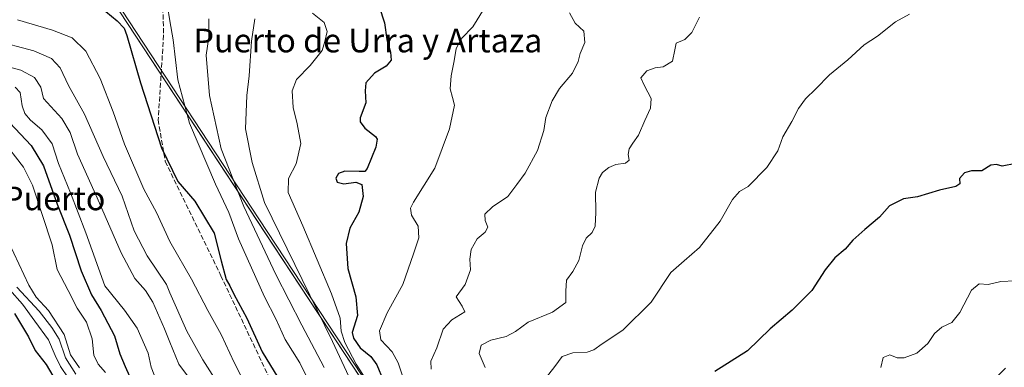
# Model space of a CAD drawing. Units: metres. Extents: x 573264 to 576709, y 4735761 to 4738111.
# Drawn here: x 574736 to 575068, y 4736687 to 4736804 of the extents above; entities that cross this region are included whole.
import ezdxf
from ezdxf.enums import TextEntityAlignment as Align

# ---------------------------------------------------------------- set-up
doc = ezdxf.new("R2010")
doc.units = ezdxf.units.M
doc.header["$MEASUREMENT"] = 0
doc.linetypes.add('DGN Style 3', pattern=[2.307223, 1.648017, -0.659207])
for name, color, linetype, lineweight in [('Curva de nivel maestra', 30, 'Continuous', 30), ('Curva de nivel normal', 30, 'Continuous', 0), ('Espacio natural protegido', 121, 'Continuous', 13), ('Espacio natural protegido CxS', 121, 'Continuous', 0), ('Municipio', 91, 'Continuous', 13), ('Municipio CxS', 4, 'Continuous', 0), ('Senda', 7, 'DGN Style 3', 0), ('Texto cartográfico', 7, 'Continuous', 0)]:
    doc.layers.add(name, color=color, linetype=linetype, lineweight=lineweight)
doc.styles.add('Style-Arial', font='txt')

# ---------------------------------------------------------------- blocks, each defined once
blk = doc.blocks.new('*U11')
at = {"layer": 'Municipio CxS', "color": 4, "linetype": 'Continuous', "lineweight": 0, "flags": 128}
blk.add_lwpolyline([(574769.54, 4736807.07), (574815.89, 4736736.57), (574856.59, 4736674.64), (574868.91, 4736657.02), (574880.13, 4736645.49), (574967.22, 4736569.22), (574980.62, 4736556.33), (575000.24, 4736538.89), (575019.06, 4736522.32), (575035.32, 4736507.21), (575047.65, 4736496.46), (575060.53, 4736484.19), (575075.03, 4736473.1), (575089.04, 4736461.37), (575102.44, 4736448.61)], dxfattribs=at)

msp = doc.modelspace()

# ---------------------------------------------------------------- linework, layer by layer
at = {"layer": 'Curva de nivel maestra', "color": 30, "linetype": 'Continuous', "lineweight": 30, "flags": 128}
for points, elevation in [([(574762.87, 4736808.7601), (574768.64, 4736804.0701), (574770.97, 4736801.6001), (574771.93, 4736799.1701), (574776.51, 4736783.1701), (574783.64, 4736761.2101), (574789.1, 4736749.8701), (574794.89, 4736743.1401), (574801.43, 4736732.3501), (574803.73, 4736723.0801), (574805.48, 4736716.7701), (574806.64, 4736714.6301), (574808.05, 4736711.7301), (574812.39, 4736703.7201), (574817.58, 4736692.3501), (574822.9, 4736683.6601)], 1025), ([(574857.05, 4736808.8901), (574858.84, 4736803.3701), (574859.62, 4736797.7201), (574860.88, 4736793.5401), (574861.07, 4736790.8501), (574859.41, 4736788.7601), (574855.49, 4736786.4301), (574852.62, 4736783.0901), (574852.31, 4736780.4301), (574852.54, 4736776.4301), (574850.64, 4736771.2701), (574850.66, 4736769.9301), (574852.22, 4736767.8101), (574855.89, 4736765.0001), (574856.42, 4736764.1501), (574855.96, 4736761.3801), (574853.06, 4736754.2701), (574852.25, 4736753.2401), (574850.33, 4736753.1601), (574845.5, 4736753.3301), (574843.31, 4736752.5501), (574842.5, 4736750.9001), (574842.91, 4736749.6401), (574845.1, 4736749.0101), (574849.16, 4736749.5901), (574851.24, 4736748.7901), (574851.65, 4736744.7101), (574850.21, 4736739.5201), (574847.17, 4736734.0501), (574845.89, 4736728.9401), (574846.51, 4736720.4501), (574849.25, 4736710.8401), (574849.72, 4736704.6101), (574847.94, 4736698.7801), (574848.36, 4736696.8701), (574850.66, 4736693.6201), (574854.28, 4736690.7701), (574856.33, 4736687.8801), (574858.47, 4736682.7001)], 1050), ([(574732.37, 4736769.6401), (574739.6, 4736761.9901), (574743.74, 4736755.1701), (574748.4, 4736742.1701), (574752.56, 4736731.6601), (574756.46, 4736719.6501), (574759.92, 4736711.5401), (574763.23, 4736706.2901), (574767.74, 4736697.6801), (574769.58, 4736691.6801), (574771.32, 4736687.4001), (574773.76, 4736681.8901)], 1000), ([(575071.99, 4736755.9001), (575067.41, 4736755.0501), (575065.52, 4736755.5901), (575063.58, 4736755.3301), (575060.51, 4736753.3801), (575056.99, 4736753.4001), (575054.62, 4736752.7701), (575052.94, 4736750.8101), (575053.07, 4736749.0201), (575051.77, 4736748.1801), (575046.22, 4736746.8501), (575038.85, 4736744.6901), (575034.06, 4736744.0001), (575029.29, 4736741.5801), (575025.99, 4736737.7401), (575020.99, 4736733.6201), (575016.99, 4736729.9701), (575014.33, 4736726.9601), (575010.87, 4736724.0501), (575007.64, 4736719.9901), (575003.13, 4736713.0001), (574996.48, 4736706.3301), (574989.03, 4736700.1101), (574981.4, 4736692.7001), (574970.44, 4736685.6701)], 1075), ([(574733.93, 4736705.2601), (574738.66, 4736697.4201), (574741, 4736692.7301), (574744.62, 4736687.9801), (574748.87, 4736680.9901)], 975)]:
    msp.add_lwpolyline(points, dxfattribs=dict(at, elevation=elevation))
at = {"layer": 'Curva de nivel normal', "color": 30, "linetype": 'Continuous', "lineweight": 0, "flags": 128}
for points, elevation in [([(574785.62, 4736809.0501), (574786.467, 4736804.0471), (574787.55, 4736797.6501), (574789.1, 4736784.2001), (574793.06, 4736769.5001), (574801.84, 4736748.9401), (574806.32, 4736739.3401), (574809.61, 4736730.4601), (574818.33, 4736710.8801), (574822.28, 4736703.1701), (574825.39, 4736696.4201), (574830.35, 4736688.6001), (574834.34, 4736680.4001)], 1030), ([(574892.51, 4736808.2401), (574888.66, 4736802.0801), (574885.01, 4736798.2501), (574883.05, 4736794.7401), (574882.44, 4736790.5401), (574881.4, 4736785.5001), (574881.07, 4736781.1701), (574881.83, 4736778.2001), (574882.56, 4736775.6101), (574880.85, 4736767.6501), (574875.82, 4736754.3501), (574868.67, 4736742.8301), (574867.7, 4736740.8001), (574868.03, 4736738.4701), (574870.19, 4736734.7601), (574870.48, 4736730.7601), (574868.63, 4736725.4301), (574865.1, 4736715.0901), (574859.77, 4736705.4301), (574857.22, 4736699.4401), (574857.66, 4736696.3901), (574861.41, 4736692.3501), (574863.44, 4736688.5901), (574865, 4736684.1701)], 1055), ([(574815.06, 4736804.7601), (574814.02, 4736797.2101), (574813.24, 4736785.5501), (574812.35, 4736778.8701), (574811.95, 4736767.5701), (574814.15, 4736756.2901), (574818.35, 4736742.7601), (574841.34, 4736695.7701), (574847.57, 4736682.2401)], 1040), ([(574834.53, 4736806.7101), (574838.54, 4736803.4701), (574839.49, 4736800.5201), (574838.75, 4736797.0901), (574837.85, 4736794.0901), (574833.77, 4736788.9601), (574829.22, 4736784.2601), (574827.68, 4736780.4801), (574828.01, 4736774.7601), (574829.45, 4736769.3001), (574830.58, 4736762.6801), (574829.02, 4736755.8101), (574826.52, 4736750.8601), (574826.4, 4736746.0901), (574831.3, 4736734.8201), (574841, 4736711.9101), (574843.86, 4736703.7201), (574844.21, 4736699.3401), (574845.52, 4736695.5101), (574849.31, 4736688.1101), (574852.55, 4736683.1001)], 1045), ([(574921.32, 4736806.8001), (574923.19, 4736803.2801), (574926.15, 4736800.5401), (574926.5, 4736796.7801), (574924.89, 4736793.0601), (574924.24, 4736790.3001), (574922.32, 4736786.4001), (574917.96, 4736781.2501), (574915.42, 4736777.0801), (574913.31, 4736771.4101), (574912.66, 4736767.0201), (574910.48, 4736760.3201), (574906.35, 4736752.6501), (574903.54, 4736748.7601), (574900.48, 4736744.8001), (574895.37, 4736741.2401), (574892.79, 4736738.8001), (574892.86, 4736736.6801), (574893.76, 4736734.4401), (574892.84, 4736732.6801), (574890.21, 4736730.4301), (574888.12, 4736726.9101), (574887.7, 4736723.6101), (574887.86, 4736719.9601), (574886.07, 4736715.0201), (574883.07, 4736710.9101), (574885.08, 4736707.6801), (574886, 4736705.7901), (574881.66, 4736703.1001), (574878.65, 4736699.9101), (574876.54, 4736693.6701), (574874.51, 4736689.1601), (574874.58, 4736686.4301)], 1060), ([(574965.18, 4736805.3301), (574962.66, 4736800.1501), (574960.3, 4736797.7801), (574957.3, 4736796.5701), (574956.92, 4736794.3001), (574956.06, 4736790.5001), (574952.94, 4736788.5701), (574950.24, 4736788.2601), (574947.45, 4736787.2301), (574945.37, 4736784.8701), (574946.66, 4736782.1101), (574948.84, 4736777.8801), (574948.69, 4736774.5501), (574946.72, 4736770.4301), (574944.63, 4736765.4301), (574942.66, 4736762.7601), (574941.49, 4736760.8001), (574941.14, 4736758.9301), (574941.46, 4736756.9901), (574940.18, 4736756.0001), (574936.99, 4736755.6001), (574934.56, 4736754.5901), (574932.42, 4736752.9001), (574931.29, 4736750.9901), (574930.05, 4736746.2401), (574930.2, 4736739.3301), (574929.99, 4736734.7001), (574928.99, 4736732.6401), (574926.95, 4736730.6501), (574925.7, 4736728.0701), (574924.46, 4736723.1601), (574922.5, 4736719.3801), (574920.28, 4736716.5001), (574920.06, 4736712.7601), (574920.06, 4736708.9401), (574915.64, 4736705.7401), (574907.4, 4736702.3101), (574903.05, 4736699.1501), (574899.94, 4736697.5201), (574894.72, 4736696.2001), (574891.49, 4736694.5901), (574890.86, 4736691.7701), (574892.85, 4736687.0101)], 1065), ([(575036.08, 4736806.2801), (575031.33, 4736803.7001), (575025.31, 4736798.8801), (575020.81, 4736795.9601), (575015.33, 4736790.9601), (575009.1, 4736785.8801), (575004.51, 4736781.1201), (575000.94, 4736777.7401), (574998.59, 4736774.5001), (574996.34, 4736770.0901), (574993.36, 4736764.9301), (574991.7, 4736760.1601), (574987.91, 4736754.5701), (574981.66, 4736748.1601), (574978.66, 4736746.4801), (574976.38, 4736743.7701), (574972.2, 4736736.3801), (574965.24, 4736727.5701), (574959.98, 4736723.0501), (574955.5, 4736719.0901), (574948.91, 4736709.0501), (574939.32, 4736699.5901), (574932.4, 4736695.0501), (574929.53, 4736692.9901), (574927.26, 4736692.2301), (574922.46, 4736691.9701), (574918.89, 4736690.7401), (574916.36, 4736687.3501), (574913.1, 4736683.2201)], 1070), ([(574734.97, 4736804.3601), (574746.79, 4736800.9401), (574753.44, 4736798.3901), (574758.02, 4736793.8101), (574762.91, 4736784.6201), (574767.31, 4736773.3901), (574771.13, 4736762.3901), (574777.62, 4736747.2401), (574781.86, 4736739.4001), (574786.467, 4736729.616), (574786.87, 4736728.7601), (574793.73, 4736716.9001), (574799.29, 4736706.3101), (574803.69, 4736698.1401), (574808.12, 4736688.7201), (574812.73, 4736679.6501)], 1020), ([(574799.62, 4736804.7301), (574799.57, 4736798.5801), (574798.63, 4736792.5401), (574799.83, 4736778.8601), (574803.73, 4736760.8901), (574811.42, 4736741.4101), (574822.16, 4736718.4201), (574830.93, 4736701.3201), (574838.56, 4736687.0201)], 1035), ([(574726.83, 4736797.5801), (574740.46, 4736793.9801), (574746.48, 4736791.4001), (574749.4, 4736788.2101), (574752.23, 4736782.2501), (574757.64, 4736772.5801), (574763.92, 4736758.3101), (574770.28, 4736744.8801), (574774.4, 4736733.1801), (574778.78, 4736724.7601), (574785.24, 4736715.0601), (574786.467, 4736712.2644), (574792.17, 4736699.2701), (574797.5, 4736689.6001), (574805.43, 4736677.2001)], 1015), ([(574728.58, 4736789.4601), (574736.06, 4736787.4101), (574740.76, 4736784.9401), (574742.83, 4736781.6501), (574743.77, 4736777.8601), (574749.95, 4736771.1001), (574752.72, 4736766.4101), (574755.26, 4736759.0201), (574761.91, 4736744.3401), (574769.93, 4736725.7001), (574774.65, 4736717.1201), (574778.22, 4736712.9901), (574780.66, 4736709.0901), (574784.65, 4736700.0801), (574786.467, 4736695.5338), (574789.41, 4736688.1701), (574795.12, 4736680.5601)], 1010), ([(574734.22, 4736781.7201), (574735.86, 4736779.9001), (574736.58, 4736775.3401), (574737.46, 4736772.7401), (574739.39, 4736770.5401), (574743.23, 4736767.2201), (574746.64, 4736762.4901), (574748.87, 4736755.9001), (574752.91, 4736746.0001), (574758.11, 4736732.5401), (574764.48, 4736714.5801), (574771.16, 4736706.4301), (574775.38, 4736700.2701), (574779.15, 4736691.8301), (574780.09, 4736687.0901), (574781.1, 4736684.5401)], 1005), ([(574729.68, 4736764.1201), (574737.07, 4736754.7101), (574740.09, 4736748.6201), (574746.64, 4736728.3901), (574748.4, 4736720.0801), (574752.13, 4736713.0601), (574755.12, 4736707.0701), (574758.28, 4736702.3701), (574760.16, 4736696.7201), (574760.76, 4736691.2201), (574762.18, 4736688.1201), (574764.71, 4736685.3601)], 995), ([(574732.05, 4736729.2301), (574738.76, 4736714.8501), (574741.34, 4736710.7601), (574745.48, 4736706.2401), (574750.73, 4736698.1501), (574752.84, 4736691.2701), (574755.94, 4736686.9301)], 990), ([(575071.79, 4736716.2701), (575066.97, 4736716.0801), (575062.68, 4736715.0401), (575059.6, 4736715.2301), (575056.99, 4736713.1201), (575053.13, 4736705.5701), (575050.33, 4736702.1901), (575046.98, 4736700.6401), (575044.59, 4736698.4901), (575042.31, 4736695.1501), (575038.52, 4736691.8701), (575034.33, 4736690.2301), (575031.9, 4736690.3301), (575029.43, 4736691.2401), (575027.16, 4736690.4001), (575026.45, 4736687.0301)], 1080), ([(574732.33, 4736713.4001), (574736.69, 4736708.4101), (574740.86, 4736702.6101), (574745.48, 4736696.4001), (574747.68, 4736691.1101), (574749.46, 4736687.3801), (574752.12, 4736683.5401)], 980), ([(574734.77, 4736714.1501), (574742.36, 4736706.0001), (574746.55, 4736700.5401), (574749.1, 4736696.5801), (574751.15, 4736690.2601), (574754.71, 4736684.7601)], 985)]:
    msp.add_lwpolyline(points, dxfattribs=dict(at, elevation=elevation))
at = {"layer": 'Espacio natural protegido', "color": 121, "linetype": 'Continuous', "lineweight": 13, "flags": 128}
for points in [[(574967.7027, 4736569.9494), (574880.7412, 4736646.1014), (574869.5244, 4736657.6356), (574857.2047, 4736675.2557), (574816.4989, 4736737.182), (574770.1571, 4736807.6823), (574769.7032, 4736808.3733), (574769.2892, 4736808.9983), (574768.7142, 4736811.2043), (574768.6612, 4736811.4063), (574766.6044, 4736819.2573), (574763.2646, 4736830.7773), (574758.4647, 4736837.7004), (574749.0138, 4736841.2505), (574739.1078, 4736841.1076), (574732.2467, 4736841.1357)], [(574868.9109, 4736657.0221), (574856.5947, 4736674.6438), (574769.5441, 4736807.0691)]]:
    msp.add_lwpolyline(points, dxfattribs=at)
at = {"layer": 'Espacio natural protegido CxS', "color": 121, "linetype": 'Continuous', "lineweight": 0, "flags": 128}
for points in [[(575102.439, 4736448.609), (575089.039, 4736461.3731), (575075.03, 4736473.1041), (575060.528, 4736484.188), (575047.6499, 4736496.456), (575035.316, 4736507.211), (575019.064, 4736522.32), (575000.235, 4736538.8901), (574980.6239, 4736556.3311), (574967.2211, 4736569.2213), (574880.1281, 4736645.4882), (574868.9109, 4736657.0221), (574856.5947, 4736674.6438), (574769.5441, 4736807.0691)], [(575103.0517, 4736449.2222), (575089.6519, 4736461.9863), (575075.6431, 4736473.7175), (575061.1413, 4736484.8006), (575048.2625, 4736497.0688), (575035.9287, 4736507.8239), (575019.677, 4736522.9331), (575000.8483, 4736539.5032), (574981.2366, 4736556.9444), (574967.8338, 4736569.8346), (574967.795, 4736569.8686), (574967.7027, 4736569.9495), (574880.7412, 4736646.1014), (574869.5244, 4736657.6356), (574857.2047, 4736675.2557), (574816.4989, 4736737.182), (574770.1571, 4736807.6823)]]:
    msp.add_lwpolyline(points, dxfattribs=at)
at = {"layer": 'Municipio', "color": 91, "linetype": 'Continuous', "lineweight": 13, "flags": 128}
msp.add_lwpolyline([(574868.9109, 4736657.0221), (574856.592, 4736674.643), (574815.886, 4736736.569), (574769.5441, 4736807.0691)], dxfattribs=at)
msp.add_lwpolyline([(574868.9109, 4736657.0221), (574856.592, 4736674.643), (574815.886, 4736736.569), (574769.5441, 4736807.0691)], dxfattribs=at)
at = {"layer": 'Municipio CxS', "color": 4, "linetype": 'Continuous', "lineweight": 0, "flags": 128}
msp.add_lwpolyline([(575068.497, 4736686.801), (575057.841, 4736675.856), (575048.43, 4736665.959), (575038.673, 4736654.655), (575022.184, 4736638.099), (575002.965, 4736618.932), (574995.161, 4736610.856), (574991.982, 4736605.818), (574983.635, 4736593.913), (574975.427, 4736581.631), (574967.7027, 4736569.9495), (574967.2211, 4736569.2213), (574880.1281, 4736645.4882), (574868.9109, 4736657.0221), (574856.592, 4736674.643), (574815.886, 4736736.569), (574769.5441, 4736807.0691)], dxfattribs=at)
at = {"layer": 'Senda', "color": 7, "linetype": 'DGN Style 3', "lineweight": 0}
msp.add_polyline3d([(574783.7949, 4736817.7475, 1042.6014), (574784.3241, 4736799.2267, 1049.3478), (574782.4719, 4736770.6515, 1048.6778), (574784.8533, 4736756.6287, 1048.7072), (574803.6387, 4736717.9993, 1045.9176), (574823.2179, 4736676.7243, 1044.1075), (574833.2721, 4736657.9389, 1044.9335), (574838.0345, 4736649.4721, 1047.336), (574838.6961, 4736639.8149, 1042.9104), (574839.8867, 4736630.6867, 1041.3765), (574845.4429, 4736623.9399, 1042.3582), (574849.0149, 4736612.0335, 1041.3282), (574851.7929, 4736585.0459, 1036.4277), (574854.9679, 4736569.5679, 1029.1206), (574865.2867, 4736560.8365, 1027.581), (574872.8273, 4736552.1053, 1028.8437), (574904.9743, 4736514.4021, 1028.4438), (574913.7055, 4736502.0989, 1025.2462), (574922.4369, 4736485.4301, 1022.249), (574931.1681, 4736476.3021, 1022.955), (574953.7901, 4736464.7927, 1028.6257), (575010.5433, 4736425.8987, 1024.2131)], dxfattribs=at)

# ---------------------------------------------------------------- block references
at = {"layer": 'Municipio CxS', "color": 4, "linetype": 'Continuous', "lineweight": 0}
msp.add_blockref('*U11', (0, 0), dxfattribs=at)

# ---------------------------------------------------------------- texts
at = {"layer": 'Texto cartográfico', "color": 7, "linetype": 'Continuous', "lineweight": 0, "style": 'Style-Arial'}
for s, p in [('Puerto de Urra y Artaza', (574853.296, 4736797.4301)), ('Boquete del Puerto', (574715.2986, 4736744.1302))]:
    msp.add_text(s, height=8, dxfattribs=at).set_placement(p, align=Align.MIDDLE_CENTER)

doc.saveas('drawing.dxf')
